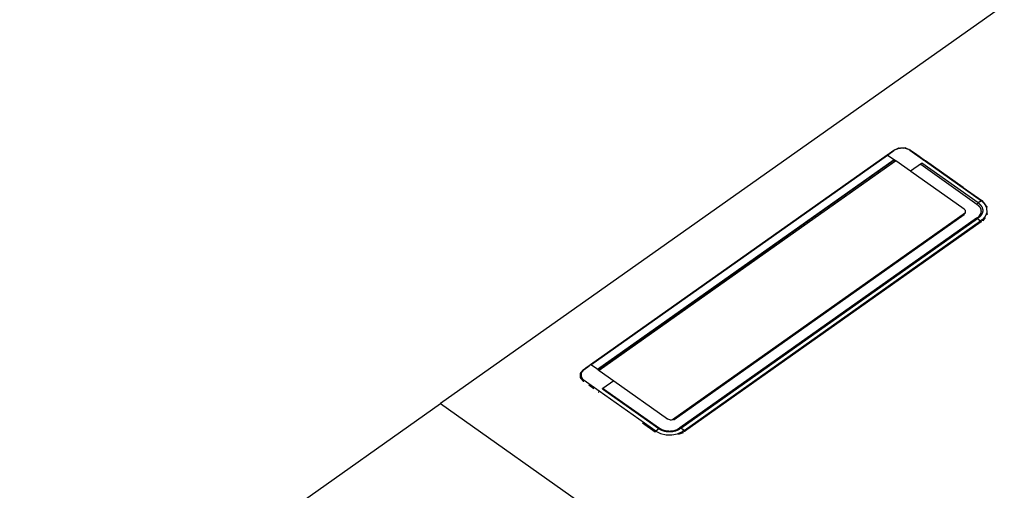
# Model space of a CAD drawing. Extents: x -5900 to 6975, y -4221 to 3736.
# Drawn here: x -2780 to -1724, y 1953 to 2458 of the extents above; entities that cross this region are included whole.
import ezdxf

# ---------------------------------------------------------------- set-up
doc = ezdxf.new("R2010")
doc.units = 0
doc.layers.get('0').update_dxf_attribs({"linetype": 'CONTINUOUS'})

msp = doc.modelspace()

# ---------------------------------------------------------------- linework, layer by layer
for p, q in [((-1374.4, 2720.8), (-2329, 2045.8)), ((-1849.7, 2312.7), (-1847.4, 2314.3)), ((-1849.3, 2312.5), (-1842.6, 2317.3)), ((-1847.4, 2314.3), (-1844.9, 2316)), ((-1844.9, 2316), (-1842.5, 2317.7)), ((-1842.6, 2317.6), (-1842.5, 2317.7)), ((-1842, 2317.7), (-1842.6, 2317.3)), ((-1842.6, 2317.5), (-1842.6, 2317.6)), ((-1842.6, 2317.4), (-1842.6, 2317.5)), ((-1842.6, 2317.3), (-1842.6, 2317.4)), ((-1842.5, 2317.7), (-1842.5, 2317.8)), ((-1842.5, 2317.8), (-1842.4, 2317.8)), ((-1842.4, 2317.8), (-1842.3, 2317.8)), ((-1842.3, 2317.8), (-1839, 2319.2)), ((-1842.3, 2317.8), (-1842.2, 2317.8)), ((-1842.2, 2317.8), (-1842.1, 2317.8)), ((-1842.1, 2317.8), (-1842, 2317.7)), ((-1839, 2319.2), (-1842, 2317.7)), ((-1839, 2319.2), (-1837, 2320.1)), ((-1835.5, 2320), (-1839, 2319.2)), ((-1836.9, 2320), (-1839, 2319.2)), ((-1837, 2320.1), (-1835.5, 2320)), ((-1836.9, 2320), (-1835.5, 2320)), ((-1831.7, 2320), (-1835.5, 2320)), ((-1831.7, 2320), (-1830.2, 2320.1)), ((-1828.2, 2319.2), (-1831.7, 2320)), ((-1830.3, 2320), (-1831.7, 2320)), ((-1830.3, 2320), (-1828.2, 2319.2)), ((-1828.2, 2319.2), (-1830.2, 2320.1)), ((-1825.1, 2317.8), (-1828.2, 2319.2)), ((-1826.5, 2318.3), (-1828.2, 2319.2)), ((-1824.9, 2317.8), (-1828.2, 2319.2)), ((-1826.5, 2318.3), (-1825.1, 2317.8)), ((-1825.2, 2317.7), (-1826.5, 2318.3)), ((-1825.1, 2317.8), (-1825.2, 2317.7)), ((-1825.2, 2317.7), (-1809.1, 2306.3)), ((-1825, 2317.8), (-1825.1, 2317.8)), ((-1824.9, 2317.8), (-1825, 2317.8)), ((-1824.8, 2317.8), (-1824.9, 2317.8)), ((-1824.7, 2317.8), (-1824.8, 2317.8)), ((-1824.7, 2317.7), (-1824.7, 2317.8)), ((-1824.7, 2317.7), (-1819.3, 2314)), ((-1824.6, 2317.4), (-1824.6, 2317.5)), ((-1824.6, 2317.5), (-1824.6, 2317.5)), ((-1819.3, 2314), (-1808.7, 2306.4)), ((-2167.8, 2087.7), (-1849.8, 2312.6)), ((-2167.5, 2087.5), (-1849.3, 2312.5)), ((-2160.4, 2082.6), (-1842.3, 2307.6)), ((-2160.2, 2082.4), (-1842.1, 2307.2)), ((-1842.1, 2307.2), (-2160.2, 2082.4)), ((-2158.9, 2081.5), (-1840.8, 2306.4)), ((-1840.5, 2306.4), (-2158.7, 2081.4)), ((-1849.7, 2312.7), (-1849.8, 2312.6)), ((-1849.8, 2312.6), (-1849.8, 2312.6)), ((-1849.6, 2312.7), (-1849.7, 2312.7)), ((-1849.5, 2312.7), (-1849.6, 2312.7)), ((-1849.5, 2312.7), (-1849.5, 2312.7)), ((-1849.4, 2312.6), (-1849.5, 2312.7)), ((-1849.3, 2312.5), (-1849.4, 2312.6)), ((-1849.4, 2312.6), (-1849.4, 2312.6)), ((-1849.4, 2312.6), (-1849.4, 2312.6)), ((-1849.3, 2312.5), (-1842.3, 2307.6)), ((-1842.2, 2307.5), (-1842.3, 2307.6)), ((-1842.2, 2307.6), (-1842.2, 2307.5)), ((-1842.2, 2307.5), (-1842.1, 2307.5)), ((-1842.2, 2307.5), (-1842.2, 2307.5)), ((-1842.2, 2307.5), (-1842.2, 2307.5)), ((-1842.2, 2307.5), (-1842.2, 2307.5)), ((-1842.1, 2307.5), (-1842.1, 2307.4)), ((-1840.8, 2306.4), (-1842.1, 2307.5)), ((-1842.1, 2307.3), (-1842.1, 2307.3)), ((-1842.1, 2307.3), (-1842.1, 2307.3)), ((-1842.1, 2307.2), (-1842.1, 2307.3)), ((-1840.8, 2306.4), (-1841.5, 2306.1)), ((-1840.7, 2306.4), (-1840.8, 2306.4)), ((-1840.7, 2306.4), (-1840.7, 2306.4)), ((-1840.6, 2306.4), (-1840.7, 2306.4)), ((-1840.6, 2306.4), (-1840.6, 2306.4)), ((-1840.5, 2306.4), (-1840.6, 2306.4)), ((-1824.8, 2295.2), (-1840.5, 2306.4)), ((-1813, 2303.6), (-1824.8, 2295.2)), ((-1813.2, 2303.2), (-1813.6, 2302.8)), ((-1813.6, 2302.8), (-1813.4, 2303.1)), ((-1813.5, 2302.7), (-1813.2, 2303.2)), ((-1813.2, 2303.2), (-1813.5, 2302.7)), ((-1813.2, 2303.2), (-1813.5, 2302.7)), ((-1813.3, 2302.9), (-1813.5, 2302.6)), ((-1813.3, 2302.9), (-1813.5, 2302.7)), ((-1813.4, 2303.1), (-1813.3, 2303.2)), ((-1812.9, 2303.6), (-1813.3, 2303.2)), ((-1813.3, 2303.2), (-1813.2, 2303.3)), ((-1813.2, 2303.2), (-1813.3, 2302.9)), ((-1813.3, 2302.9), (-1813.2, 2303.2)), ((-1813.2, 2303.3), (-1813, 2303.6)), ((-1812.9, 2303.6), (-1813.2, 2303.2)), ((-1813, 2303.6), (-1813.2, 2303.2)), ((-1813, 2303.3), (-1813.2, 2303.2)), ((-1813, 2303.3), (-1813.2, 2303.2)), ((-1813.2, 2303.2), (-1813, 2303.3)), ((-1813.2, 2303.2), (-1813.2, 2303.2)), ((-1813.2, 2303.2), (-1813.2, 2303.2)), ((-1813, 2303.6), (-1812.9, 2303.6)), ((-1812.9, 2303.6), (-1813, 2303.3)), ((-1812.8, 2303.5), (-1813, 2303.3)), ((-1812.9, 2303.6), (-1812.8, 2303.7)), ((-1812.6, 2303.7), (-1812.9, 2303.6)), ((-1812.7, 2303.7), (-1812.9, 2303.6)), ((-1812.7, 2303.7), (-1812.9, 2303.6)), ((-1812.9, 2303.6), (-1812.7, 2303.7)), ((-1812.8, 2303.7), (-1812.9, 2303.6)), ((-1812.8, 2303.7), (-1812.9, 2303.6)), ((-1812.9, 2303.6), (-1812.8, 2303.7)), ((-1812.9, 2303.6), (-1812.9, 2303.6)), ((-1812.9, 2303.6), (-1812.9, 2303.6)), ((-1812.9, 2303.6), (-1812.8, 2303.5)), ((-1812.9, 2303.6), (-1812.9, 2303.6)), ((-1812.9, 2303.6), (-1812.9, 2303.6)), ((-1812.5, 2303.8), (-1812.8, 2303.5)), ((-1812.5, 2303.8), (-1812.8, 2303.5)), ((-1812.6, 2303.8), (-1812.8, 2303.5)), ((-1812.8, 2303.7), (-1812.8, 2303.7)), ((-1812.8, 2303.7), (-1812.7, 2303.7)), ((-1812.8, 2303.7), (-1812.8, 2303.6)), ((-1812.8, 2303.5), (-1812.6, 2303.7)), ((-1812.8, 2303.5), (-1812.8, 2303.6)), ((-1812.7, 2303.7), (-1812.7, 2303.7)), ((-1812.7, 2303.7), (-1812.6, 2303.7)), ((-1812.6, 2303.7), (-1812.6, 2303.8)), ((-1812.6, 2303.8), (-1812.5, 2303.8)), ((-1812.4, 2303.8), (-1812.5, 2303.8)), ((-1812.5, 2303.8), (-1812.5, 2303.8)), ((-1812.5, 2303.8), (-1812.5, 2303.8)), ((-1752.1, 2261.2), (-1812.4, 2303.8)), ((-1809, 2306.4), (-1809.1, 2306.3)), ((-1808.5, 2305.9), (-1809.1, 2306.3)), ((-1808.9, 2306.4), (-1809, 2306.4)), ((-1808.8, 2306.4), (-1808.9, 2306.4)), ((-1808.7, 2306.4), (-1808.8, 2306.4)), ((-1808.6, 2306.4), (-1808.7, 2306.4)), ((-1808.6, 2306.3), (-1808.6, 2306.4)), ((-1768.2, 2277.8), (-1808.6, 2306.3)), ((-1808.5, 2306), (-1808.5, 2306)), ((-1808.5, 2305.9), (-1808.5, 2306)), ((-1808.5, 2305.9), (-1748.5, 2263.4)), ((-1824.1, 2294.8), (-1824.8, 2295.2)), ((-1767, 2254.4), (-1824.1, 2294.8)), ((-1813.9, 2302), (-1813.8, 2302.2)), ((-1813.8, 2302.3), (-1813.7, 2302.5)), ((-1813.8, 2302.2), (-1813.8, 2302.3)), ((-1813.8, 2302.3), (-1813.8, 2302.3)), ((-1813.8, 2302.3), (-1813.8, 2302.3)), ((-1813.7, 2302.3), (-1813.8, 2302.2)), ((-1813.8, 2302.2), (-1813.7, 2302.3)), ((-1813.8, 2302.3), (-1813.8, 2302.2)), ((-1813.8, 2302.2), (-1813.8, 2302.3)), ((-1813.8, 2302.3), (-1813.8, 2302.2)), ((-1813.8, 2302.3), (-1813.8, 2302.2)), ((-1813.8, 2302.2), (-1813.8, 2302.3)), ((-1813.7, 2302.2), (-1813.8, 2302)), ((-1813.8, 2302.2), (-1813.7, 2302.2)), ((-1813.8, 2302.2), (-1813.8, 2302.2)), ((-1813.8, 2302.2), (-1813.8, 2302.2)), ((-1813.7, 2302.5), (-1813.6, 2302.7)), ((-1813.7, 2302.3), (-1813.5, 2302.7)), ((-1813.5, 2302.7), (-1813.7, 2302.3)), ((-1813.5, 2302.7), (-1813.7, 2302.3)), ((-1813.5, 2302.6), (-1813.7, 2302.2)), ((-1813.7, 2302.3), (-1813.5, 2302.6)), ((-1813.7, 2302.3), (-1813.7, 2302.3)), ((-1813.7, 2302.3), (-1813.7, 2302.2)), ((-1813.7, 2302.2), (-1813.7, 2302.3)), ((-1813.7, 2302.3), (-1813.7, 2302.2)), ((-1813.7, 2302.3), (-1813.7, 2302.3)), ((-1753.4, 2259.6), (-1813.7, 2302.2)), ((-1813.7, 2302.2), (-1813.7, 2302.2)), ((-1813.6, 2302.8), (-1813.6, 2302.8)), ((-1813.6, 2302.8), (-1813.5, 2302.8)), ((-1813.6, 2302.7), (-1813.6, 2302.8)), ((-1813.5, 2302.8), (-1813.6, 2302.7)), ((-1813.5, 2302.7), (-1813.5, 2302.7)), ((-1813.5, 2302.7), (-1813.5, 2302.6)), ((-1813.5, 2302.7), (-1813.5, 2302.7)), ((-1768.2, 2277.8), (-1748.1, 2263.6)), ((-1752.7, 2260.8), (-1752.9, 2260.5)), ((-1752.4, 2261), (-1752.7, 2260.8)), ((-1752.1, 2261.2), (-1752.4, 2261)), ((-1748.5, 2263.4), (-1752.1, 2261.2)), ((-1752.1, 2261.2), (-1752, 2261.1)), ((-1752.1, 2261.2), (-1752.1, 2261.2)), ((-1752.1, 2261.2), (-1752.1, 2261.2)), ((-1752.1, 2261.2), (-1752.1, 2261.2)), ((-1752, 2261.1), (-1751.8, 2261)), ((-1751.8, 2261), (-1751.7, 2260.9)), ((-1751.7, 2260.9), (-1751.6, 2260.8)), ((-1751.6, 2260.8), (-1751.4, 2260.7)), ((-1751.4, 2260.7), (-1751.3, 2260.6)), ((-1748.1, 2263.6), (-1748.5, 2263.4)), ((-1744.8, 2259.8), (-1748.5, 2263.4)), ((-1747.9, 2263.4), (-1748.1, 2263.6)), ((-1748.1, 2263.6), (-1746.8, 2262)), ((-1747.9, 2263.4), (-1746.8, 2262)), ((-1746.8, 2262), (-1744.8, 2259.8)), ((-2080, 2028.6), (-1765.8, 2250.7)), ((-1766.3, 2253.8), (-1767, 2254.4)), ((-1765.8, 2253.1), (-1766.3, 2253.8)), ((-1766.3, 2249.9), (-1766.2, 2250.1)), ((-1766.2, 2250.1), (-1766.1, 2250.3)), ((-1766.1, 2250.3), (-1765.9, 2250.5)), ((-1765.9, 2250.6), (-1765.8, 2250.7)), ((-1765.9, 2250.5), (-1765.9, 2250.6)), ((-1765.6, 2252.3), (-1765.8, 2253.1)), ((-1765.8, 2250.7), (-1765.6, 2251.5)), ((-1765.6, 2251.5), (-1765.6, 2252.3)), ((-1765.6, 2251.2), (-1765.6, 2251.5)), ((-1753.5, 2259.3), (-1753.4, 2259.6)), ((-1753.3, 2259.9), (-1753.4, 2259.6)), ((-1753.4, 2259.6), (-1753.2, 2259.5)), ((-1753.1, 2260.2), (-1753.3, 2259.9)), ((-1753.2, 2259.5), (-1753, 2259.3)), ((-1752.9, 2260.5), (-1753.1, 2260.2)), ((-1753, 2259.3), (-1752.9, 2259.2)), ((-1752.9, 2259.2), (-1752.7, 2259.1)), ((-1752.7, 2259.1), (-1752.5, 2258.9)), ((-1752.5, 2258.9), (-1752.4, 2258.8)), ((-1752.4, 2258.8), (-1752.2, 2258.7)), ((-1752.2, 2258.7), (-1752, 2258.5)), ((-1752, 2258.5), (-1751.9, 2258.4)), ((-1751.9, 2258.4), (-1751.7, 2258.2)), ((-1751.7, 2258.2), (-1751.6, 2258.1)), ((-1751.6, 2258.1), (-1751.4, 2257.9)), ((-1751.4, 2257.9), (-1751.3, 2257.8)), ((-1751.3, 2260.6), (-1751.2, 2260.5)), ((-1751.3, 2257.8), (-1751.1, 2257.6)), ((-1751.2, 2260.5), (-1751, 2260.4)), ((-1751.1, 2257.6), (-1751, 2257.4)), ((-1751, 2260.4), (-1750.9, 2260.3)), ((-1751, 2257.4), (-1750.8, 2257.3)), ((-1750.9, 2260.3), (-1750.8, 2260.2)), ((-1750.8, 2260.2), (-1750.7, 2260.1)), ((-1750.8, 2257.3), (-1750.7, 2257.1)), ((-1750.7, 2260.1), (-1750.6, 2259.9)), ((-1750.7, 2257.1), (-1750.6, 2256.9)), ((-1749.2, 2250.1), (-1750.7, 2248)), ((-1750.6, 2259.9), (-1750.4, 2259.8)), ((-1750.6, 2256.9), (-1750.5, 2256.8)), ((-1750.5, 2256.8), (-1750.3, 2256.6)), ((-1750.4, 2259.8), (-1750.3, 2259.7)), ((-1750.3, 2259.7), (-1750.2, 2259.6)), ((-1750.3, 2256.6), (-1750.2, 2256.4)), ((-1750.2, 2259.6), (-1750.1, 2259.5)), ((-1750.2, 2256.4), (-1750.1, 2256.2)), ((-1750.1, 2259.5), (-1750, 2259.4)), ((-1750.1, 2256.2), (-1750, 2256.1)), ((-1750, 2259.4), (-1749.9, 2259.3)), ((-1750, 2256.1), (-1749.9, 2255.9)), ((-1749.9, 2259.3), (-1749.8, 2259.2)), ((-1749.9, 2255.9), (-1749.8, 2255.7)), ((-1749.8, 2259.2), (-1749.7, 2259.1)), ((-1749.8, 2255.7), (-1749.7, 2255.5)), ((-1749.7, 2259.1), (-1749.6, 2259)), ((-1749.7, 2255.5), (-1749.6, 2255.3)), ((-1749.6, 2259), (-1749.5, 2258.8)), ((-1749.6, 2255.3), (-1749.5, 2255.1)), ((-1749.5, 2258.8), (-1749.4, 2258.7)), ((-1749.5, 2255.1), (-1749.5, 2254.9)), ((-1749.5, 2254.9), (-1749.4, 2254.7)), ((-1749.4, 2258.7), (-1749.3, 2258.6)), ((-1749.4, 2254.7), (-1749.3, 2254.5)), ((-1749.3, 2258.6), (-1749.2, 2258.5)), ((-1749.3, 2254.5), (-1749.3, 2254.3)), ((-1749.3, 2254.3), (-1749.2, 2254.1)), ((-1749.2, 2250.1), (-1749.3, 2250)), ((-1749.2, 2258.5), (-1749.1, 2258.4)), ((-1749.2, 2254.1), (-1749.1, 2254)), ((-1749.1, 2250.5), (-1749.2, 2250.3)), ((-1749.2, 2250.3), (-1749.2, 2250.1)), ((-1749.1, 2258.4), (-1749, 2258.2)), ((-1749.1, 2254), (-1749.1, 2253.8)), ((-1749.1, 2253.8), (-1749.1, 2253.6)), ((-1749.1, 2253.6), (-1749, 2253.4)), ((-1749, 2251.1), (-1749.1, 2250.9)), ((-1749.1, 2250.9), (-1749.1, 2250.7)), ((-1749.1, 2250.7), (-1749.1, 2250.5)), ((-1749, 2258.2), (-1748.9, 2258.1)), ((-1749, 2253.4), (-1749, 2253.2)), ((-1749, 2253.2), (-1749, 2252.9)), ((-1749, 2252.9), (-1749, 2252.7)), ((-1749, 2252.7), (-1748.9, 2252.5)), ((-1748.9, 2251.9), (-1749, 2251.7)), ((-1749, 2251.7), (-1749, 2251.5)), ((-1749, 2251.5), (-1749, 2251.3)), ((-1749, 2251.3), (-1749, 2251.1)), ((-1748.9, 2258.1), (-1748.8, 2258)), ((-1748.9, 2252.5), (-1748.9, 2252.3)), ((-1748.9, 2252.3), (-1748.9, 2252.1)), ((-1748.9, 2252.1), (-1748.9, 2251.9)), ((-1748.8, 2258), (-1748.8, 2257.9)), ((-1748.8, 2257.9), (-1748.7, 2257.8)), ((-1748.7, 2257.8), (-1748.6, 2257.6)), ((-1748.6, 2257.6), (-1748.5, 2257.5)), ((-1748.5, 2257.5), (-1748.4, 2257.4)), ((-1748.4, 2257.4), (-1748.4, 2257.3)), ((-1748.4, 2257.3), (-1748.3, 2257.1)), ((-1748.3, 2257.1), (-1748.2, 2257)), ((-1748.2, 2257), (-1748.2, 2256.9)), ((-1748.2, 2256.9), (-1748.1, 2256.8)), ((-1748.1, 2256.8), (-1748, 2256.6)), ((-1748, 2256.6), (-1748, 2256.5)), ((-1748, 2256.5), (-1747.9, 2256.4)), ((-1747.9, 2256.4), (-1747.9, 2256.3)), ((-1747.9, 2256.3), (-1747.8, 2256.1)), ((-1747.8, 2256.1), (-1747.8, 2256)), ((-1747.8, 2256), (-1747.7, 2255.9)), ((-1747.7, 2255.9), (-1747.7, 2255.7)), ((-1747.7, 2255.7), (-1747.6, 2255.6)), ((-1747.6, 2250.2), (-1747.7, 2250.1)), ((-1747.7, 2250.1), (-1747.7, 2250)), ((-1747.6, 2255.6), (-1747.6, 2255.5)), ((-1747.6, 2255.5), (-1747.5, 2255.3)), ((-1747.5, 2250.6), (-1747.6, 2250.5)), ((-1747.6, 2250.5), (-1747.6, 2250.4)), ((-1747.6, 2250.4), (-1747.6, 2250.2)), ((-1747.5, 2255.3), (-1747.5, 2255.2)), ((-1747.5, 2255.2), (-1747.5, 2255.1)), ((-1747.5, 2255.1), (-1747.4, 2254.9)), ((-1747.4, 2250.9), (-1747.5, 2250.8)), ((-1747.5, 2250.8), (-1747.5, 2250.6)), ((-1747.4, 2254.9), (-1747.4, 2254.8)), ((-1747.4, 2254.8), (-1747.4, 2254.7)), ((-1747.4, 2254.7), (-1747.3, 2254.5)), ((-1747.3, 2251.4), (-1747.4, 2251.3)), ((-1747.4, 2251.3), (-1747.4, 2251.2)), ((-1747.4, 2251.2), (-1747.4, 2251)), ((-1747.4, 2251), (-1747.4, 2250.9)), ((-1747.3, 2254.5), (-1747.3, 2254.4)), ((-1747.3, 2254.4), (-1747.3, 2254.3)), ((-1747.3, 2254.3), (-1747.3, 2254.1)), ((-1747.3, 2254.1), (-1747.2, 2254)), ((-1747.2, 2252), (-1747.3, 2251.8)), ((-1747.3, 2251.8), (-1747.3, 2251.7)), ((-1747.3, 2251.7), (-1747.3, 2251.6)), ((-1747.3, 2251.6), (-1747.3, 2251.4)), ((-1747.2, 2254), (-1747.2, 2253.9)), ((-1747.2, 2253.9), (-1747.2, 2253.7)), ((-1747.2, 2253.7), (-1747.2, 2253.6)), ((-1747.2, 2253.6), (-1747.2, 2253.5)), ((-1747.2, 2253.5), (-1747.2, 2253.3)), ((-1747.2, 2253.3), (-1747.2, 2253.2)), ((-1747.2, 2253.2), (-1747.2, 2253.1)), ((-1747.2, 2253.1), (-1747.2, 2252.9)), ((-1747.2, 2252.9), (-1747.2, 2252.8)), ((-1747.2, 2252.8), (-1747.2, 2252.7)), ((-1747.2, 2252.7), (-1747.2, 2252.5)), ((-1747.2, 2252.5), (-1747.2, 2252.4)), ((-1747.2, 2252.4), (-1747.2, 2252.3)), ((-1747.2, 2252.3), (-1747.2, 2252.1)), ((-1747.2, 2252.1), (-1747.2, 2252)), ((-1742.7, 2255.6), (-1744.8, 2259.8)), ((-1742.6, 2257.1), (-1744.8, 2259.8)), ((-1744.2, 2246.8), (-1742.5, 2251.1)), ((-1742.5, 2251.1), (-1742.7, 2255.6)), ((-1742.6, 2257.1), (-1742.6, 2256.4)), ((-1742.3, 2249.4), (-1742.6, 2256.4)), ((-1767, 2249), (-2078.2, 2029)), ((-2078.2, 2028.6), (-1767, 2248.6)), ((-1753.9, 2244.6), (-2072.1, 2019.6)), ((-2071, 2019.3), (-1752.8, 2244.3)), ((-2067.6, 2016.9), (-1749.4, 2241.9)), ((-1748.8, 2240.9), (-2067, 2015.9)), ((-1767, 2249), (-1766.8, 2249.2)), ((-1767, 2248.6), (-1767, 2249)), ((-1766.8, 2248.7), (-1767, 2248.6)), ((-1766.8, 2249.2), (-1766.7, 2249.5)), ((-1766.7, 2248.8), (-1766.8, 2248.7)), ((-1766.7, 2249.5), (-1766.5, 2249.7)), ((-1766.5, 2249.7), (-1766.3, 2249.9)), ((-1752.5, 2245.5), (-1753.9, 2244.6)), ((-1753.9, 2244.6), (-1753.7, 2244.7)), ((-1753.7, 2244.7), (-1753.4, 2244.6)), ((-1753.4, 2244.6), (-1753.1, 2244.5)), ((-1753.1, 2244.5), (-1752.8, 2244.3)), ((-1751.2, 2245.5), (-1752.8, 2244.3)), ((-1752.8, 2244.3), (-1749.4, 2241.9)), ((-1752.4, 2245.6), (-1752.5, 2245.5)), ((-1752.4, 2245.6), (-1752.3, 2245.7)), ((-1752.4, 2245.6), (-1752.4, 2245.6)), ((-1752.3, 2245.7), (-1752.2, 2245.8)), ((-1752.3, 2245.7), (-1752.3, 2245.7)), ((-1752.1, 2245.9), (-1752.2, 2245.8)), ((-1752.2, 2245.8), (-1752, 2245.8)), ((-1752.2, 2245.8), (-1752.2, 2245.8)), ((-1751.9, 2246), (-1752.1, 2245.9)), ((-1752, 2245.8), (-1752, 2245.8)), ((-1752, 2245.8), (-1751.9, 2245.8)), ((-1751.8, 2246.2), (-1751.9, 2246)), ((-1751.9, 2245.8), (-1751.8, 2245.8)), ((-1751.9, 2245.8), (-1751.9, 2245.8)), ((-1751.6, 2246.3), (-1751.8, 2246.2)), ((-1751.8, 2245.8), (-1751.7, 2245.8)), ((-1751.7, 2245.8), (-1751.5, 2245.7)), ((-1751.5, 2246.5), (-1751.6, 2246.3)), ((-1751.3, 2246.6), (-1751.5, 2246.5)), ((-1751.5, 2245.7), (-1751.2, 2245.5)), ((-1751.5, 2245.7), (-1751.5, 2245.7)), ((-1751.2, 2246.8), (-1751.3, 2246.6)), ((-1751, 2246.9), (-1751.2, 2246.8)), ((-1751, 2245.6), (-1751.2, 2245.5)), ((-1750.9, 2247.1), (-1751, 2246.9)), ((-1750.9, 2245.7), (-1751, 2245.6)), ((-1750.8, 2247.3), (-1750.9, 2247.1)), ((-1750.8, 2245.8), (-1750.9, 2245.7)), ((-1750.7, 2247.4), (-1750.8, 2247.3)), ((-1750.7, 2245.9), (-1750.8, 2245.8)), ((-1750.5, 2247.6), (-1750.7, 2247.4)), ((-1750.5, 2246), (-1750.7, 2245.9)), ((-1750.4, 2247.8), (-1750.5, 2247.6)), ((-1750.4, 2246.1), (-1750.5, 2246)), ((-1750.3, 2247.9), (-1750.4, 2247.8)), ((-1750.3, 2246.2), (-1750.4, 2246.1)), ((-1750.2, 2248.1), (-1750.3, 2247.9)), ((-1750.2, 2246.3), (-1750.3, 2246.2)), ((-1750.1, 2248.3), (-1750.2, 2248.1)), ((-1750.1, 2246.5), (-1750.2, 2246.3)), ((-1750, 2248.5), (-1750.1, 2248.3)), ((-1750, 2246.6), (-1750.1, 2246.5)), ((-1749.9, 2248.6), (-1750, 2248.5)), ((-1749.9, 2246.7), (-1750, 2246.6)), ((-1749.8, 2248.8), (-1749.9, 2248.6)), ((-1749.8, 2246.8), (-1749.9, 2246.7)), ((-1749.7, 2249), (-1749.8, 2248.8)), ((-1749.7, 2246.9), (-1749.8, 2246.8)), ((-1749.4, 2249.8), (-1749.7, 2249.3)), ((-1749.6, 2249.2), (-1749.7, 2249)), ((-1749.6, 2247), (-1749.7, 2246.9)), ((-1749.5, 2249.4), (-1749.6, 2249.2)), ((-1749.5, 2247.1), (-1749.6, 2247)), ((-1749.4, 2249.6), (-1749.5, 2249.4)), ((-1749.4, 2247.3), (-1749.5, 2247.1)), ((-1749.3, 2250), (-1749.4, 2249.8)), ((-1749.4, 2249.8), (-1749.4, 2249.6)), ((-1749.3, 2247.4), (-1749.4, 2247.3)), ((-1747.7, 2243.1), (-1749.4, 2241.9)), ((-1749.4, 2241.9), (-1749.3, 2241.8)), ((-1749.2, 2247.5), (-1749.3, 2247.4)), ((-1749.3, 2241.8), (-1749.2, 2241.8)), ((-1749.1, 2247.6), (-1749.2, 2247.5)), ((-1749.2, 2241.8), (-1749.1, 2241.7)), ((-1749, 2247.7), (-1749.1, 2247.6)), ((-1749.1, 2241.7), (-1749, 2241.6)), ((-1748.9, 2247.9), (-1749, 2247.7)), ((-1749, 2241.6), (-1749, 2241.4)), ((-1749, 2241.4), (-1748.9, 2241.3)), ((-1748.8, 2248), (-1748.9, 2247.9)), ((-1748.9, 2241.3), (-1748.8, 2241.2)), ((-1748.8, 2240.7), (-1748.9, 2240.6)), ((-1748.7, 2248.1), (-1748.8, 2248)), ((-1748.8, 2241.2), (-1748.8, 2241.1)), ((-1748.8, 2241.1), (-1748.8, 2241)), ((-1748.8, 2241), (-1748.8, 2240.9)), ((-1748.8, 2240.9), (-1748.8, 2240.8)), ((-1748.8, 2240.8), (-1748.8, 2240.7)), ((-1748.8, 2240.7), (-1748.8, 2240.7)), ((-1748.6, 2248.3), (-1748.7, 2248.2)), ((-1748.7, 2248.2), (-1748.7, 2248.1)), ((-1748.5, 2248.5), (-1748.6, 2248.3)), ((-1748.4, 2248.6), (-1748.5, 2248.5)), ((-1748.3, 2248.8), (-1748.4, 2248.7)), ((-1748.4, 2248.7), (-1748.4, 2248.6)), ((-1748.2, 2249), (-1748.3, 2248.8)), ((-1748.1, 2249.1), (-1748.2, 2249)), ((-1748, 2249.3), (-1748.1, 2249.2)), ((-1748.1, 2249.2), (-1748.1, 2249.1)), ((-1747.9, 2249.6), (-1748, 2249.5)), ((-1748, 2249.5), (-1748, 2249.3)), ((-1747.8, 2249.7), (-1747.9, 2249.6)), ((-1747.7, 2250), (-1747.8, 2249.9)), ((-1747.8, 2249.9), (-1747.8, 2249.7)), ((-1747.7, 2243.1), (-1744.2, 2246.8)), ((-1747.6, 2243), (-1747.7, 2243.1)), ((-1747.5, 2242.9), (-1747.6, 2243)), ((-1747.5, 2242.8), (-1747.5, 2242.9)), ((-1747.4, 2242.7), (-1747.5, 2242.8)), ((-1747.3, 2242.6), (-1747.4, 2242.7)), ((-1747.2, 2242.5), (-1747.3, 2242.6)), ((-1747.2, 2242.4), (-1747.2, 2242.5)), ((-1747.2, 2242.4), (-1747.2, 2242.3)), ((-1747.2, 2242.3), (-1747.2, 2242.3)), ((-1747.1, 2242.2), (-1747.2, 2242.3)), ((-1747.2, 2242.3), (-1747.2, 2242.3)), ((-1747.1, 2242.2), (-1747.2, 2242.1)), ((-1747.2, 2242), (-1747.1, 2242.1)), ((-1747.2, 2241.9), (-1747.1, 2242)), ((-1747.1, 2242), (-1747.2, 2242)), ((-1747.2, 2241.8), (-1747.2, 2241.9)), ((-1747.2, 2241.9), (-1747.2, 2241.8)), ((-1747.2, 2241.9), (-1747.2, 2241.9)), ((-1747.2, 2241.8), (-1747.2, 2241.8)), ((-1744.4, 2245.5), (-1747.1, 2242)), ((-1747.1, 2242.1), (-1747.1, 2242.2)), ((-1742.3, 2249.4), (-1742.3, 2249.1)), ((-1742.3, 2248.4), (-1742.3, 2249.1)), ((-2175.3, 2082.3), (-2178.5, 2078.6)), ((-2175.3, 2081.9), (-2176.9, 2080.3)), ((-2175.3, 2082.4), (-2175.2, 2082.5)), ((-2175.3, 2082.3), (-2175.3, 2082.4)), ((-2174.7, 2082.4), (-2175.3, 2081.9)), ((-2175.3, 2082.1), (-2175.3, 2082.2)), ((-2175.3, 2082), (-2175.3, 2082.1)), ((-2175.3, 2081.9), (-2175.3, 2082)), ((-2175.2, 2082.5), (-2175.1, 2082.5)), ((-2175.1, 2082.5), (-2172.8, 2084.2)), ((-2175.1, 2082.5), (-2175.1, 2082.5)), ((-2175.1, 2082.5), (-2175, 2082.5)), ((-2175, 2082.5), (-2174.8, 2082.5)), ((-2174.8, 2082.5), (-2174.7, 2082.4)), ((-2174.7, 2082.4), (-2169.3, 2086.3)), ((-2172.8, 2084.2), (-2170.4, 2085.9)), ((-2170.4, 2085.9), (-2168, 2087.5)), ((-2168, 2087.2), (-2169.3, 2086.3)), ((-2167.7, 2087.7), (-2168.1, 2087.4)), ((-2168.1, 2087.4), (-2168, 2087.5)), ((-2168.1, 2087.4), (-2168, 2087.3)), ((-2168, 2087.6), (-2167.9, 2087.6)), ((-2168, 2087.5), (-2168, 2087.6)), ((-2168, 2087.5), (-2168, 2087.6)), ((-2168, 2087.6), (-2168, 2087.6)), ((-2168, 2087.5), (-2168, 2087.5)), ((-2167.5, 2087.5), (-2168, 2087.2)), ((-2168, 2087.3), (-2168, 2087.2)), ((-2168, 2087.2), (-2168, 2087.2)), ((-2167.9, 2087.7), (-2167.8, 2087.7)), ((-2167.9, 2087.6), (-2167.9, 2087.7)), ((-2167.8, 2087.7), (-2167.7, 2087.7)), ((-2167.7, 2087.7), (-2167.7, 2087.7)), ((-2167.7, 2087.7), (-2167.6, 2087.6)), ((-2167.6, 2087.6), (-2167.5, 2087.5)), ((-2167.6, 2087.6), (-2167.6, 2087.6)), ((-2167.6, 2087.6), (-2167.6, 2087.6)), ((-2160.4, 2082.6), (-2167.5, 2087.5)), ((-2160.4, 2082.5), (-2160.4, 2082.6)), ((-2160.4, 2082.6), (-2160.4, 2082.5)), ((-2160.4, 2082.5), (-2160.4, 2082.5)), ((-2160.4, 2082.5), (-2160.4, 2082.5)), ((-2160.4, 2082.5), (-2160.2, 2082.4)), ((-2160.2, 2082.4), (-2160.2, 2082.4)), ((-2160.2, 2082.4), (-2159.1, 2081.6)), ((-2159.1, 2081.6), (-2158.9, 2081.5)), ((-2158.9, 2081.5), (-2158.8, 2081.4)), ((-2158.8, 2081.4), (-2158.8, 2081.4)), ((-2158.8, 2081.4), (-2158.7, 2081.4)), ((-2158.7, 2081.4), (-2143, 2070.2)), ((-2178.5, 2078.5), (-2178.6, 2078.3)), ((-2178.6, 2073.4), (-2178.6, 2078.3)), ((-2178.6, 2073.4), (-2178.5, 2073.3)), ((-2178.5, 2078.6), (-2178.5, 2078.5)), ((-2178.5, 2073.3), (-2178.5, 2073.2)), ((-2175.3, 2069.4), (-2178.5, 2073.2)), ((-2178.1, 2077.8), (-2178, 2078.8)), ((-2178, 2078), (-2178.1, 2077.8)), ((-2178.1, 2077.8), (-2178.1, 2075.2)), ((-2178.1, 2075.2), (-2176.9, 2072.7)), ((-2178.1, 2075.2), (-2178, 2074.1)), ((-2176.9, 2080.3), (-2178, 2078.8)), ((-2178, 2078.8), (-2177.2, 2079.6)), ((-2177.2, 2079.6), (-2178, 2078)), ((-2178, 2078), (-2178, 2078.8)), ((-2176.9, 2072.7), (-2178, 2074.1)), ((-2176.9, 2080.3), (-2177.2, 2079.6)), ((-2176.9, 2072.7), (-2174.7, 2070.5)), ((-2176.9, 2072.7), (-2174.8, 2070.4)), ((-2174.8, 2070.4), (-2174.7, 2070.5)), ((-2158.6, 2059.1), (-2174.7, 2070.5)), ((-2175.3, 2069.8), (-2175.2, 2069.9)), ((-2175.3, 2069.6), (-2175.3, 2069.8)), ((-2175.3, 2069.5), (-2175.3, 2069.6)), ((-2175.3, 2069.4), (-2175.3, 2069.5)), ((-2175.3, 2069.3), (-2175.3, 2069.4)), ((-2175.2, 2069.3), (-2175.3, 2069.3)), ((-2175.2, 2069.9), (-2175.1, 2070.1)), ((-2175.1, 2070.2), (-2175, 2070.3)), ((-2175.1, 2070.1), (-2175.1, 2070.2)), ((-2175, 2070.3), (-2174.8, 2070.4)), ((-2164.5, 2061.7), (-2169.9, 2065.5)), ((-2155.1, 2061.6), (-2154.8, 2061.7)), ((-2155.1, 2061.5), (-2154.8, 2061.7)), ((-2155.1, 2061.5), (-2154.8, 2061.7)), ((-2155.1, 2061.6), (-2155, 2061.6)), ((-2155.1, 2061.6), (-2155.1, 2061.5)), ((-2155.1, 2061.5), (-2155.1, 2061.5)), ((-2155.1, 2061.5), (-2094.8, 2018.9)), ((-2154.9, 2061.8), (-2155, 2061.7)), ((-2155, 2061.7), (-2154.9, 2061.8)), ((-2155, 2061.6), (-2155, 2061.7)), ((-2155, 2061.7), (-2155, 2061.7)), ((-2155, 2061.7), (-2154.9, 2061.7)), ((-2154.9, 2061.7), (-2155, 2061.6)), ((-2155, 2061.6), (-2154.9, 2061.7)), ((-2155, 2061.6), (-2154.8, 2061.7)), ((-2155, 2061.7), (-2154.9, 2061.7)), ((-2155, 2061.6), (-2155, 2061.6)), ((-2154.6, 2061.9), (-2154.9, 2061.8)), ((-2154.9, 2061.8), (-2154.6, 2061.9)), ((-2154.9, 2061.8), (-2154.6, 2061.9)), ((-2154.9, 2061.7), (-2154.9, 2061.8)), ((-2154.9, 2061.8), (-2154.9, 2061.8)), ((-2154.9, 2061.8), (-2154.8, 2061.8)), ((-2154.9, 2061.8), (-2154.9, 2061.7)), ((-2154.6, 2061.8), (-2154.9, 2061.7)), ((-2154.8, 2061.7), (-2154.9, 2061.7)), ((-2154.9, 2061.7), (-2154.9, 2061.7)), ((-2154.8, 2061.8), (-2154.8, 2061.9)), ((-2154.8, 2061.9), (-2154.7, 2061.9)), ((-2154.6, 2061.9), (-2154.8, 2061.8)), ((-2154.8, 2061.9), (-2154.6, 2061.9)), ((-2154.8, 2061.9), (-2154.6, 2061.9)), ((-2154.5, 2061.8), (-2154.8, 2061.7)), ((-2154.8, 2061.7), (-2154.6, 2061.8)), ((-2143, 2070.2), (-2154.7, 2061.9)), ((-2154.7, 2061.9), (-2154.6, 2061.9)), ((-2154.6, 2061.9), (-2154.7, 2061.9)), ((-2154.6, 2061.9), (-2154.7, 2061.9)), ((-2154.6, 2061.9), (-2154.5, 2061.9)), ((-2154.3, 2061.9), (-2154.6, 2061.8)), ((-2154.6, 2061.9), (-2154.6, 2061.8)), ((-2154.3, 2061.9), (-2154.6, 2061.9)), ((-2154.6, 2061.9), (-2154.6, 2061.9)), ((-2154.3, 2061.9), (-2154.6, 2061.9)), ((-2154.6, 2061.9), (-2154.6, 2061.9)), ((-2154.6, 2061.8), (-2154.3, 2061.8)), ((-2154.5, 2061.9), (-2154.3, 2062)), ((-2154.3, 2061.8), (-2154.5, 2061.8)), ((-2154.3, 2062), (-2154.3, 2061.9)), ((-2154.3, 2061.9), (-2154.3, 2062)), ((-2154.3, 2062), (-2154.2, 2061.9)), ((-2154.3, 2062), (-2154.3, 2062)), ((-2154.3, 2062), (-2154.3, 2062)), ((-2154.1, 2061.8), (-2154.3, 2061.9)), ((-2154.1, 2061.8), (-2154.3, 2061.9)), ((-2154.3, 2061.9), (-2154.3, 2061.9)), ((-2154.1, 2061.9), (-2154.3, 2061.9)), ((-2154.3, 2061.9), (-2154.3, 2061.9)), ((-2154.1, 2061.8), (-2154.3, 2061.8)), ((-2154.3, 2061.8), (-2154.1, 2061.8)), ((-2154.2, 2061.9), (-2154.1, 2061.9)), ((-2154.1, 2061.9), (-2154, 2061.9)), ((-2154.1, 2061.9), (-2154.1, 2061.9)), ((-2154, 2061.9), (-2154.1, 2061.9)), ((-2154.1, 2061.9), (-2154.1, 2061.9)), ((-2153.9, 2061.7), (-2154.1, 2061.9)), ((-2154.1, 2061.9), (-2154.1, 2061.9)), ((-2154.1, 2061.8), (-2153.9, 2061.7)), ((-2154, 2061.7), (-2154.1, 2061.8)), ((-2153.9, 2061.7), (-2154.1, 2061.8)), ((-2153.9, 2061.7), (-2154.1, 2061.8)), ((-2153.9, 2061.7), (-2154.1, 2061.8)), ((-2153.9, 2061.7), (-2154.1, 2061.8)), ((-2153.9, 2061.7), (-2154.1, 2061.8)), ((-2154, 2061.9), (-2153.9, 2061.8)), ((-2153.9, 2061.7), (-2154, 2061.9)), ((-2153.9, 2061.8), (-2153.8, 2061.7)), ((-2153.9, 2061.7), (-2153.9, 2061.8)), ((-2153.9, 2061.8), (-2153.9, 2061.8)), ((-2153.9, 2061.7), (-2153.9, 2061.7)), ((-2153.9, 2061.7), (-2153.9, 2061.7)), ((-2153.9, 2061.7), (-2093.9, 2019.2)), ((-2153.9, 2061.7), (-2153.9, 2061.7)), ((-2143, 2069.3), (-2143, 2070.2)), ((-2143, 2070.2), (-2085.2, 2029.4)), ((-2159.1, 2058.5), (-2159.2, 2058.4)), ((-2159.2, 2058.4), (-2159.2, 2058.2)), ((-2159.2, 2058.2), (-2159.2, 2058.1)), ((-2159.2, 2058.1), (-2159.2, 2058)), ((-2159.2, 2058), (-2159.2, 2057.9)), ((-2159.2, 2057.9), (-2159.1, 2057.9)), ((-2159, 2058.7), (-2159.1, 2058.5)), ((-2158.8, 2058.9), (-2159, 2058.8)), ((-2159, 2058.8), (-2159, 2058.7)), ((-2158.7, 2059.1), (-2158.8, 2058.9)), ((-2158.6, 2059.1), (-2158.7, 2059.1)), ((-2098, 2016.3), (-2158.6, 2059.1)), ((-3283.6, 1370.8), (-2329, 2045.8)), ((-2329, 2045.8), (-1480.4, 1445.8)), ((-2085.2, 2029.4), (-2084.4, 2028.9)), ((-2085.2, 2028.5), (-2085.2, 2029.4)), ((-2084.4, 2028.9), (-2083.3, 2028.6)), ((-2083.3, 2028.6), (-2082.3, 2028.4)), ((-2082.3, 2028.4), (-2081.1, 2028.4)), ((-2081.1, 2028.4), (-2080, 2028.6)), ((-2080, 2028.6), (-2079.9, 2028.6)), ((-2079.9, 2028.6), (-2079.8, 2028.6)), ((-2079.8, 2028.6), (-2079.3, 2028.7)), ((-2079.3, 2028.7), (-2079, 2028.8)), ((-2079, 2028.8), (-2078.8, 2028.8)), ((-2078.8, 2028.8), (-2078.6, 2028.9)), ((-2078.6, 2028.9), (-2078.4, 2029)), ((-2078.4, 2028.4), (-2078.5, 2028.3)), ((-2078.4, 2029), (-2078.2, 2029)), ((-2078.2, 2028.6), (-2078.4, 2028.4)), ((-2078.2, 2029), (-2078.2, 2028.6)), ((-2098.6, 2015.1), (-2112.2, 2024.7)), ((-2094.8, 2018.8), (-2098, 2016.3)), ((-2094.6, 2019.1), (-2094.8, 2018.9)), ((-2094.8, 2018.9), (-2094.8, 2018.8)), ((-2094.8, 2018.9), (-2094.8, 2018.9)), ((-2094.8, 2018.9), (-2094.8, 2018.8)), ((-2094.6, 2018.7), (-2094.8, 2018.8)), ((-2094.3, 2019.2), (-2094.6, 2019.1)), ((-2094.5, 2018.6), (-2094.6, 2018.7)), ((-2094.4, 2018.5), (-2094.5, 2018.6)), ((-2094.2, 2018.5), (-2094.4, 2018.5)), ((-2094.1, 2019.2), (-2094.3, 2019.2)), ((-2094.1, 2018.4), (-2094.2, 2018.5)), ((-2093.9, 2019.2), (-2094.1, 2019.2)), ((-2094, 2018.3), (-2094.1, 2018.4)), ((-2093.8, 2018.2), (-2094, 2018.3)), ((-2093.9, 2019.2), (-2093.8, 2019.2)), ((-2093.7, 2019.1), (-2093.8, 2019.2)), ((-2093.7, 2018.1), (-2093.8, 2018.2)), ((-2093.6, 2019), (-2093.7, 2019.1)), ((-2093.5, 2018), (-2093.7, 2018.1)), ((-2093.6, 2019), (-2093.5, 2018.9)), ((-2093.4, 2018.9), (-2093.5, 2018.9)), ((-2093.4, 2017.9), (-2093.5, 2018)), ((-2093.2, 2018.8), (-2093.4, 2018.9)), ((-2093.2, 2017.8), (-2093.4, 2017.9)), ((-2093.1, 2018.6), (-2093.2, 2018.8)), ((-2093.1, 2017.8), (-2093.2, 2017.8)), ((-2092.9, 2018.5), (-2093.1, 2018.6)), ((-2092.9, 2017.7), (-2093.1, 2017.8)), ((-2092.7, 2018.4), (-2092.9, 2018.5)), ((-2092.8, 2017.6), (-2092.9, 2017.7)), ((-2092.6, 2018.3), (-2092.7, 2018.4)), ((-2092.5, 2018.3), (-2092.6, 2018.3)), ((-2092.4, 2018.2), (-2092.5, 2018.3)), ((-2092.3, 2018.2), (-2092.4, 2018.2)), ((-2092.1, 2018.1), (-2092.3, 2018.2)), ((-2091.9, 2017.9), (-2092.1, 2018.1)), ((-2091.9, 2017.9), (-2092.1, 2018.1)), ((-2091.7, 2017.8), (-2091.9, 2017.9)), ((-2091.7, 2017.8), (-2091.9, 2017.9)), ((-2091.5, 2017.7), (-2091.7, 2017.8)), ((-2091.7, 2017.8), (-2091.5, 2017.7)), ((-2091.1, 2017.6), (-2091.5, 2017.7)), ((-2074.9, 2017.8), (-2075.3, 2017.6)), ((-2074.5, 2017.9), (-2074.9, 2017.8)), ((-2074.3, 2018.1), (-2074.5, 2018)), ((-2074.5, 2018), (-2074.5, 2017.9)), ((-2074.1, 2018.2), (-2074.3, 2018.1)), ((-2074, 2018.2), (-2074.1, 2018.2)), ((-2074, 2018.2), (-2073.9, 2018.3)), ((-2073.9, 2018.3), (-2073.7, 2018.4)), ((-2072.3, 2019.4), (-2073.7, 2018.5)), ((-2073.7, 2018.5), (-2073.7, 2018.4)), ((-2073.7, 2018.5), (-2073.5, 2018.5)), ((-2073.5, 2017.7), (-2073.7, 2017.6)), ((-2073.5, 2018.5), (-2073.4, 2018.5)), ((-2073.4, 2017.7), (-2073.5, 2017.7)), ((-2073.4, 2018.5), (-2073.4, 2018.5)), ((-2073.4, 2018.5), (-2073.3, 2018.5)), ((-2073.2, 2017.8), (-2073.4, 2017.7)), ((-2073.3, 2018.5), (-2073.2, 2018.5)), ((-2073.2, 2018.5), (-2073.1, 2018.4)), ((-2073.1, 2017.9), (-2073.2, 2017.8)), ((-2073.1, 2018.4), (-2073, 2018.4)), ((-2072.9, 2018), (-2073.1, 2017.9)), ((-2073, 2018.4), (-2072.9, 2018.4)), ((-2072.9, 2018.4), (-2072.6, 2018.2)), ((-2072.8, 2018.1), (-2072.9, 2018)), ((-2072.6, 2018.2), (-2072.8, 2018.1)), ((-2071, 2019.3), (-2072.6, 2018.2)), ((-2072.2, 2019.5), (-2072.3, 2019.4)), ((-2072.1, 2019.6), (-2072.2, 2019.5)), ((-2071.8, 2019.7), (-2072.1, 2019.6)), ((-2071.6, 2019.6), (-2071.8, 2019.7)), ((-2071.3, 2019.5), (-2071.6, 2019.6)), ((-2071, 2019.3), (-2071.3, 2019.5)), ((-2067.6, 2016.9), (-2071, 2019.3)), ((-2098.4, 2015.9), (-2098.6, 2015.5)), ((-2098.6, 2015.5), (-2098.6, 2015.1)), ((-2098.6, 2015.1), (-2098.5, 2015)), ((-2098, 2016.3), (-2098.4, 2015.9)), ((-2098, 2016.3), (-2092.9, 2013.6)), ((-2092.9, 2013.6), (-2086.9, 2012.2)), ((-2092.6, 2017.5), (-2092.8, 2017.6)), ((-2092.5, 2017.4), (-2092.6, 2017.5)), ((-2092.3, 2017.4), (-2092.5, 2017.4)), ((-2092.1, 2017.3), (-2092.3, 2017.4)), ((-2092, 2017.2), (-2092.1, 2017.3)), ((-2091.8, 2017.1), (-2092, 2017.2)), ((-2091.7, 2017.1), (-2091.8, 2017.1)), ((-2091.5, 2017), (-2091.7, 2017.1)), ((-2091.3, 2016.9), (-2091.5, 2017)), ((-2091.2, 2016.9), (-2091.3, 2016.9)), ((-2091, 2016.8), (-2091.2, 2016.9)), ((-2091, 2017.5), (-2091.1, 2017.6)), ((-2091, 2017.5), (-2091.1, 2017.5)), ((-2090.8, 2017.4), (-2091, 2017.5)), ((-2090.8, 2016.7), (-2091, 2016.8)), ((-2090.7, 2017.4), (-2090.8, 2017.4)), ((-2090.7, 2016.7), (-2090.8, 2016.7)), ((-2090.6, 2017.3), (-2090.7, 2017.4)), ((-2090.5, 2016.6), (-2090.7, 2016.7)), ((-2090.3, 2017.2), (-2090.6, 2017.3)), ((-2090.3, 2016.5), (-2090.5, 2016.6)), ((-2090.1, 2017.1), (-2090.3, 2017.2)), ((-2090.3, 2017.2), (-2090.3, 2017.2)), ((-2090.2, 2016.5), (-2090.3, 2016.5)), ((-2090, 2016.4), (-2090.2, 2016.5)), ((-2089.9, 2017), (-2090.1, 2017.1)), ((-2089.8, 2016.4), (-2090, 2016.4)), ((-2089.8, 2017.1), (-2089.9, 2017)), ((-2089.5, 2016.9), (-2089.8, 2017.1)), ((-2089.6, 2016.3), (-2089.8, 2016.4)), ((-2089.5, 2016.3), (-2089.6, 2016.3)), ((-2089.4, 2016.9), (-2089.5, 2016.9)), ((-2089.3, 2016.2), (-2089.5, 2016.3)), ((-2088.5, 2016.6), (-2089.4, 2016.9)), ((-2089.1, 2016.8), (-2089.4, 2016.9)), ((-2089.4, 2016.9), (-2089.4, 2016.9)), ((-2089.1, 2016.2), (-2089.3, 2016.2)), ((-2088.9, 2016.7), (-2089.1, 2016.8)), ((-2088.9, 2016.1), (-2089.1, 2016.2)), ((-2088.6, 2016.6), (-2088.9, 2016.7)), ((-2088.7, 2016.1), (-2088.9, 2016.1)), ((-2088.6, 2016), (-2088.7, 2016.1)), ((-2088.6, 2016.6), (-2088.6, 2016.6)), ((-2088.4, 2016), (-2088.6, 2016)), ((-2087.6, 2016.4), (-2088.5, 2016.6)), ((-2088.2, 2015.9), (-2088.4, 2016)), ((-2088, 2015.9), (-2088.2, 2015.9)), ((-2087.8, 2015.8), (-2088, 2015.9)), ((-2087.7, 2015.8), (-2087.8, 2015.8)), ((-2087.6, 2016.3), (-2087.7, 2016.4)), ((-2087.5, 2015.8), (-2087.7, 2015.8)), ((-2086.7, 2016.2), (-2087.6, 2016.4)), ((-2087.3, 2016.3), (-2087.6, 2016.3)), ((-2087.3, 2015.7), (-2087.5, 2015.8)), ((-2087, 2016.2), (-2087.3, 2016.3)), ((-2087.1, 2015.7), (-2087.3, 2015.7)), ((-2086.9, 2015.7), (-2087.1, 2015.7)), ((-2086.8, 2016.2), (-2087, 2016.2)), ((-2086.7, 2015.6), (-2086.9, 2015.7)), ((-2086.9, 2012.2), (-2080.6, 2012.1)), ((-2086.5, 2016.1), (-2086.8, 2016.2)), ((-2086.3, 2016.2), (-2086.7, 2016.2)), ((-2086.6, 2015.6), (-2086.7, 2015.6)), ((-2086.4, 2015.6), (-2086.6, 2015.6)), ((-2086.2, 2016.1), (-2086.5, 2016.1)), ((-2086.2, 2015.6), (-2086.4, 2015.6)), ((-2085.8, 2016.1), (-2086.3, 2016.2)), ((-2085.9, 2016), (-2086.2, 2016.1)), ((-2086, 2015.5), (-2086.2, 2015.6)), ((-2085.8, 2015.5), (-2086, 2015.5)), ((-2085.8, 2016), (-2085.9, 2016)), ((-2085.3, 2016.1), (-2085.8, 2016.1)), ((-2085.6, 2015.5), (-2085.8, 2015.5)), ((-2085.4, 2015.5), (-2085.6, 2015.5)), ((-2085.1, 2016), (-2085.4, 2016)), ((-2085.2, 2015.5), (-2085.4, 2015.5)), ((-2084.9, 2016), (-2085.3, 2016.1)), ((-2085, 2015.4), (-2085.2, 2015.5)), ((-2084.8, 2015.9), (-2085.1, 2016)), ((-2084.9, 2015.4), (-2085, 2015.4)), ((-2084.4, 2016), (-2084.9, 2016)), ((-2084.7, 2015.4), (-2084.9, 2015.4)), ((-2084.5, 2015.9), (-2084.8, 2015.9)), ((-2084.5, 2015.4), (-2084.7, 2015.4)), ((-2084.2, 2015.9), (-2084.5, 2015.9)), ((-2084.3, 2015.4), (-2084.5, 2015.4)), ((-2083.9, 2016), (-2084.4, 2016)), ((-2084.1, 2015.4), (-2084.3, 2015.4)), ((-2083.9, 2015.9), (-2084.2, 2015.9)), ((-2083.9, 2015.4), (-2084.1, 2015.4)), ((-2083, 2015.9), (-2083.9, 2016)), ((-2083.7, 2015.9), (-2083.9, 2015.9)), ((-2083.7, 2015.4), (-2083.9, 2015.4)), ((-2083.4, 2015.9), (-2083.7, 2015.9)), ((-2083.5, 2015.4), (-2083.7, 2015.4)), ((-2083.3, 2015.4), (-2083.5, 2015.4)), ((-2083.1, 2015.9), (-2083.4, 2015.9)), ((-2083.1, 2015.4), (-2083.3, 2015.4)), ((-2082.9, 2015.9), (-2083.1, 2015.9)), ((-2083, 2015.4), (-2083.1, 2015.4)), ((-2082, 2016), (-2083, 2015.9)), ((-2082.8, 2015.4), (-2083, 2015.4)), ((-2082.6, 2015.4), (-2082.8, 2015.4)), ((-2082.4, 2015.4), (-2082.6, 2015.4)), ((-2082.2, 2015.4), (-2082.4, 2015.4)), ((-2082, 2015.4), (-2082.2, 2015.4)), ((-2081.1, 2016.1), (-2082, 2016)), ((-2081.9, 2015.9), (-2082, 2015.9)), ((-2081.8, 2015.4), (-2082, 2015.4)), ((-2081.7, 2015.9), (-2081.9, 2015.9)), ((-2081.6, 2015.4), (-2081.8, 2015.4)), ((-2081.4, 2015.9), (-2081.7, 2015.9)), ((-2081.4, 2015.4), (-2081.6, 2015.4)), ((-2081.1, 2016), (-2081.4, 2015.9)), ((-2081.2, 2015.4), (-2081.4, 2015.4)), ((-2081.1, 2015.5), (-2081.2, 2015.4)), ((-2080.6, 2016.1), (-2081.1, 2016.1)), ((-2080.8, 2016), (-2081.1, 2016)), ((-2080.9, 2015.5), (-2081.1, 2015.5)), ((-2080.7, 2015.5), (-2080.9, 2015.5)), ((-2080.5, 2016), (-2080.8, 2016)), ((-2080.5, 2015.5), (-2080.7, 2015.5)), ((-2080.1, 2016.2), (-2080.6, 2016.1)), ((-2080.6, 2012.1), (-2074.5, 2013.3)), ((-2080.3, 2016.1), (-2080.5, 2016)), ((-2080.3, 2015.5), (-2080.5, 2015.5)), ((-2080, 2016.1), (-2080.3, 2016.1)), ((-2080.1, 2015.6), (-2080.3, 2015.5)), ((-2079.7, 2016.3), (-2080.1, 2016.2)), ((-2079.9, 2015.6), (-2080.1, 2015.6)), ((-2079.7, 2016.2), (-2080, 2016.1)), ((-2079.7, 2015.6), (-2079.9, 2015.6)), ((-2079.2, 2016.3), (-2079.7, 2016.3)), ((-2079.4, 2016.2), (-2079.7, 2016.2)), ((-2079.5, 2015.7), (-2079.7, 2015.6)), ((-2079.4, 2015.7), (-2079.5, 2015.7)), ((-2079.2, 2016.3), (-2079.4, 2016.2)), ((-2079.2, 2015.7), (-2079.4, 2015.7)), ((-2078.7, 2016.4), (-2079.2, 2016.3)), ((-2078.9, 2016.3), (-2079.2, 2016.3)), ((-2079, 2015.8), (-2079.2, 2015.7)), ((-2078.8, 2015.8), (-2079, 2015.8)), ((-2078.7, 2016.4), (-2078.9, 2016.3)), ((-2078.6, 2015.8), (-2078.8, 2015.8)), ((-2078.3, 2016.5), (-2078.7, 2016.4)), ((-2078.4, 2016.5), (-2078.7, 2016.4)), ((-2078.4, 2015.9), (-2078.6, 2015.8)), ((-2078.2, 2016.5), (-2078.4, 2016.5)), ((-2078.3, 2015.9), (-2078.4, 2015.9)), ((-2077.4, 2016.8), (-2078.3, 2016.5)), ((-2078.1, 2016), (-2078.3, 2015.9)), ((-2077.9, 2016), (-2078.1, 2016)), ((-2077.7, 2016), (-2077.9, 2016)), ((-2077.5, 2016.1), (-2077.7, 2016)), ((-2077.4, 2016.1), (-2077.5, 2016.1)), ((-2077.1, 2016.8), (-2077.4, 2016.8)), ((-2077.4, 2016.8), (-2077.4, 2016.8)), ((-2077.2, 2016.2), (-2077.4, 2016.1)), ((-2077, 2016.2), (-2077.2, 2016.2)), ((-2076.9, 2016.9), (-2077.1, 2016.8)), ((-2076.8, 2016.3), (-2077, 2016.2)), ((-2076.7, 2017), (-2076.9, 2016.9)), ((-2076.7, 2016.3), (-2076.8, 2016.3)), ((-2076.5, 2017.1), (-2076.7, 2017)), ((-2076.5, 2016.4), (-2076.7, 2016.3)), ((-2076.4, 2017.1), (-2076.5, 2017.1)), ((-2076.3, 2016.5), (-2076.5, 2016.4)), ((-2076.2, 2017.2), (-2076.4, 2017.1)), ((-2076.1, 2016.5), (-2076.3, 2016.5)), ((-2076, 2017.3), (-2076.2, 2017.2)), ((-2076, 2016.6), (-2076.1, 2016.5)), ((-2075.7, 2017.4), (-2076, 2017.3)), ((-2075.8, 2016.6), (-2076, 2016.6)), ((-2075.6, 2016.7), (-2075.8, 2016.6)), ((-2075.5, 2017.5), (-2075.7, 2017.4)), ((-2075.7, 2017.4), (-2075.7, 2017.4)), ((-2075.5, 2016.8), (-2075.6, 2016.7)), ((-2075.3, 2017.6), (-2075.5, 2017.5)), ((-2075.3, 2016.8), (-2075.5, 2016.8)), ((-2075.1, 2016.9), (-2075.3, 2016.8)), ((-2075, 2017), (-2075.1, 2016.9)), ((-2074.8, 2017), (-2075, 2017)), ((-2074.6, 2017.1), (-2074.8, 2017)), ((-2074.5, 2017.2), (-2074.6, 2017.1)), ((-2074.3, 2017.3), (-2074.5, 2017.2)), ((-2074.5, 2013.3), (-2069.2, 2015.8)), ((-2074.2, 2017.3), (-2074.3, 2017.3)), ((-2074, 2017.4), (-2074.2, 2017.3)), ((-2073.8, 2017.5), (-2074, 2017.4)), ((-2068.7, 2014.5), (-2074, 2012.5)), ((-2073.7, 2017.6), (-2073.8, 2017.5)), ((-2067.6, 2016.9), (-2069.2, 2015.8)), ((-2069.2, 2015.8), (-2069.1, 2015.7)), ((-2069.1, 2015.7), (-2069, 2015.6)), ((-2069, 2015.6), (-2069, 2015.5)), ((-2069, 2015.5), (-2068.9, 2015.4)), ((-2068.9, 2015.4), (-2068.8, 2015.3)), ((-2068.8, 2015.3), (-2068.7, 2015.2)), ((-2068.7, 2015.2), (-2068.7, 2015)), ((-2068.7, 2015), (-2068.7, 2015)), ((-2068.7, 2014.9), (-2068.7, 2015)), ((-2068.7, 2014.9), (-2068.6, 2014.8)), ((-2068.6, 2014.6), (-2068.7, 2014.6)), ((-2068.7, 2014.5), (-2068.7, 2014.6)), ((-2068.7, 2014.5), (-2068.7, 2014.5)), ((-2068.7, 2014.5), (-2068.7, 2014.5)), ((-2068.6, 2014.8), (-2068.6, 2014.7)), ((-2068.6, 2014.7), (-2068.6, 2014.6)), ((-2067.5, 2016.8), (-2067.6, 2016.9)), ((-2067.4, 2016.8), (-2067.5, 2016.8)), ((-2067.3, 2016.7), (-2067.4, 2016.8)), ((-2067.2, 2016.6), (-2067.3, 2016.7)), ((-2067.2, 2016.4), (-2067.2, 2016.6)), ((-2067.1, 2016.3), (-2067.2, 2016.4)), ((-2067, 2016.2), (-2067.1, 2016.3)), ((-2067, 2015.7), (-2067.1, 2015.6)), ((-2067, 2016.1), (-2067, 2016.2)), ((-2067, 2016), (-2067, 2016.1)), ((-2067, 2015.9), (-2067, 2016)), ((-2067, 2015.9), (-2067, 2015.8)), ((-2067, 2015.8), (-2067, 2015.7)), ((-2067, 2015.7), (-2067, 2015.7))]:
    msp.add_line(p, q)

doc.saveas('drawing.dxf')
